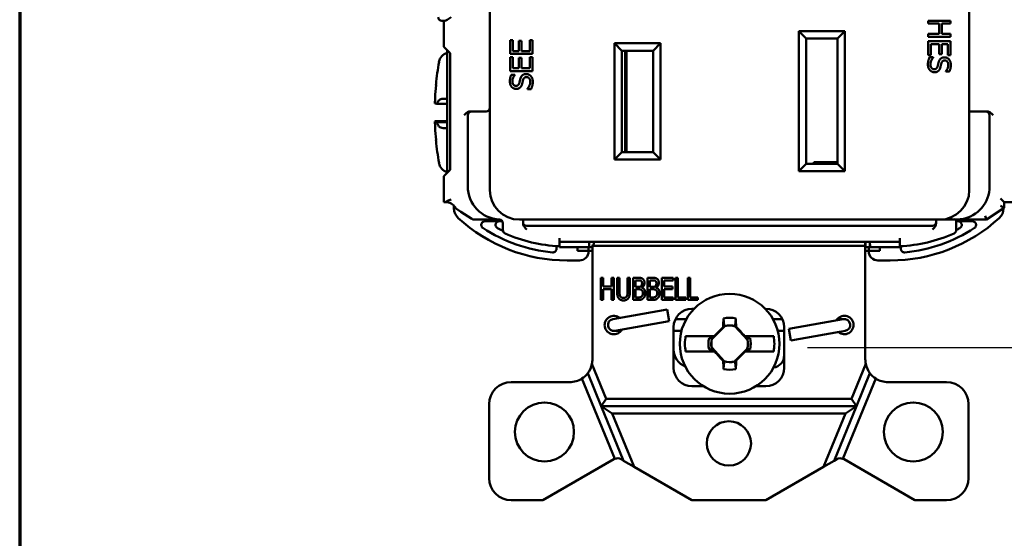
# Model space of a CAD drawing. Units: inches. Extents: x 0.3 to 16.7, y 0.3 to 10.7.
# Drawn here: x 0.3 to 3, y 4.6 to 6 of the extents above; entities that cross this region are included whole.
import ezdxf

# ---------------------------------------------------------------- set-up
doc = ezdxf.new("R2010")
doc.units = ezdxf.units.IN
doc.header["$MEASUREMENT"] = 0
for name, color, linetype, lineweight in [('Border (ANSI)', 7, 'Continuous', 70), ('Dimension (ANSI)', 7, 'Continuous', 25), ('Visible (ANSI)', 7, 'Continuous', 50)]:
    doc.layers.add(name, color=color, linetype=linetype, lineweight=lineweight)
doc.layers.add('Viewport1ForCustomObjects_0', color=7, linetype='Continuous')
doc.layers.add('Viewport4ForCustomObjects_0', color=7, linetype='Continuous')

# ---------------------------------------------------------------- blocks, each defined once
blk = doc.blocks.new('CustomObjectsInViewport4_0')
at = {"layer": 'Visible (ANSI)'}
for p, q in [((-10001.7785, -10001.095), (-10001.7785, -10003.535)), ((-10000.4785, -10003.535), (-10000.4785, -10001.095)), ((-10001.901, -10003.0757), (-10001.9085, -10003.0757)), ((-10001.9035, -10003.0757), (-10001.9035, -10003.1464)), ((-10000.5896, -10003.0753), (-10000.5296, -10003.0753)), ((-10000.5896, -10003.0833), (-10000.5896, -10003.0753)), ((-10000.5602, -10003.0833), (-10000.5896, -10003.0833)), ((-10000.5602, -10003.1109), (-10000.5602, -10003.0833)), ((-10000.5531, -10003.0833), (-10000.5531, -10003.1109)), ((-10000.5296, -10003.0833), (-10000.5531, -10003.0833)), ((-10000.5296, -10003.0753), (-10000.5296, -10003.0833)), ((-10000.941, -10003.1037), (-10000.921, -10003.1237)), ((-10000.816, -10003.1037), (-10000.941, -10003.1037)), ((-10000.941, -10003.1037), (-10000.941, -10003.4837)), ((-10000.816, -10003.1037), (-10000.836, -10003.1237)), ((-10000.816, -10003.4837), (-10000.816, -10003.1037)), ((-10000.5896, -10003.1109), (-10000.5602, -10003.1109)), ((-10000.5896, -10003.1189), (-10000.5896, -10003.1109)), ((-10000.5531, -10003.1109), (-10000.5296, -10003.1109)), ((-10000.5296, -10003.1109), (-10000.5296, -10003.1189)), ((-10001.7232, -10003.1281), (-10001.7161, -10003.1281)), ((-10001.7232, -10003.1656), (-10001.7232, -10003.1281)), ((-10001.7161, -10003.1281), (-10001.7161, -10003.1576)), ((-10001.6997, -10003.1301), (-10001.6926, -10003.1301)), ((-10001.6997, -10003.1576), (-10001.6997, -10003.1301)), ((-10001.6926, -10003.1301), (-10001.6926, -10003.1576)), ((-10001.6703, -10003.1281), (-10001.6632, -10003.1281)), ((-10001.6703, -10003.1576), (-10001.6703, -10003.1281)), ((-10001.6632, -10003.1281), (-10001.6632, -10003.1656)), ((-10001.421, -10003.1567), (-10001.441, -10003.1367)), ((-10001.316, -10003.1367), (-10001.441, -10003.1367)), ((-10001.441, -10003.1367), (-10001.441, -10003.4517)), ((-10001.316, -10003.1367), (-10001.336, -10003.1567)), ((-10001.316, -10003.4517), (-10001.316, -10003.1367)), ((-10000.921, -10003.1237), (-10000.836, -10003.1237)), ((-10000.921, -10003.4637), (-10000.921, -10003.1237)), ((-10000.836, -10003.1237), (-10000.836, -10003.4637)), ((-10000.5296, -10003.1189), (-10000.5896, -10003.1189)), ((-10000.5896, -10003.1311), (-10000.5296, -10003.1311)), ((-10000.5896, -10003.1686), (-10000.5896, -10003.1311)), ((-10000.5825, -10003.139), (-10000.5825, -10003.1686)), ((-10000.5602, -10003.139), (-10000.5825, -10003.139)), ((-10000.5602, -10003.1666), (-10000.5602, -10003.139)), ((-10000.5531, -10003.139), (-10000.5531, -10003.1666)), ((-10000.5367, -10003.139), (-10000.5531, -10003.139)), ((-10000.5367, -10003.1686), (-10000.5367, -10003.139)), ((-10000.5296, -10003.1311), (-10000.5296, -10003.1686)), ((-10001.8864, -10003.1635), (-10001.9035, -10003.1464)), ((-10001.8944, -10003.1555), (-10001.8944, -10003.4875)), ((-10001.8864, -10003.1635), (-10001.8864, -10003.4796)), ((-10001.6632, -10003.1656), (-10001.7232, -10003.1656)), ((-10001.7161, -10003.1576), (-10001.6997, -10003.1576)), ((-10001.6926, -10003.1576), (-10001.6703, -10003.1576)), ((-10001.421, -10003.1567), (-10001.336, -10003.1567)), ((-10001.421, -10003.4317), (-10001.421, -10003.1567)), ((-10001.4118, -10003.1567), (-10001.4118, -10003.4317)), ((-10001.4077, -10003.4317), (-10001.4077, -10003.1567)), ((-10001.4076, -10003.1567), (-10001.4076, -10003.4317)), ((-10001.336, -10003.1567), (-10001.336, -10003.4317)), ((-10000.5825, -10003.1686), (-10000.5896, -10003.1686)), ((-10000.5531, -10003.1666), (-10000.5602, -10003.1666)), ((-10000.5296, -10003.1686), (-10000.5367, -10003.1686)), ((-10001.7232, -10003.1744), (-10001.7161, -10003.1744)), ((-10001.7232, -10003.2119), (-10001.7232, -10003.1744)), ((-10001.7161, -10003.1744), (-10001.7161, -10003.2039)), ((-10001.6997, -10003.1764), (-10001.6926, -10003.1764)), ((-10001.6997, -10003.2039), (-10001.6997, -10003.1764)), ((-10001.6926, -10003.1764), (-10001.6926, -10003.2039)), ((-10001.6703, -10003.1744), (-10001.6632, -10003.1744)), ((-10001.6703, -10003.2039), (-10001.6703, -10003.1744)), ((-10001.6632, -10003.1744), (-10001.6632, -10003.2119)), ((-10000.586, -10003.1744), (-10000.576, -10003.1744)), ((-10000.576, -10003.1744), (-10000.576, -10003.175)), ((-10001.6632, -10003.2119), (-10001.7232, -10003.2119)), ((-10001.7204, -10003.2224), (-10001.7109, -10003.2224)), ((-10001.7161, -10003.2039), (-10001.6997, -10003.2039)), ((-10001.7109, -10003.2224), (-10001.7109, -10003.2229)), ((-10001.6926, -10003.2039), (-10001.6703, -10003.2039)), ((-10000.5419, -10003.2128), (-10000.5419, -10003.2122)), ((-10000.5324, -10003.2128), (-10000.5419, -10003.2128)), ((-10001.9246, -10003.2505), (-10001.9246, -10003.2481)), ((-10001.6769, -10003.2608), (-10001.6769, -10003.2602)), ((-10001.6668, -10003.2608), (-10001.6769, -10003.2608)), ((-10001.9274, -10003.2989), (-10001.9274, -10003.2989)), ((-10001.9269, -10003.2844), (-10001.927, -10003.2844)), ((-10001.8285, -10003.3215), (-10001.8312, -10003.3215)), ((-10001.7885, -10003.3215), (-10001.8285, -10003.3215)), ((-10000.4685, -10003.3215), (-10000.4785, -10003.3215)), ((-10000.4335, -10003.3215), (-10000.4685, -10003.3215)), ((-10000.4308, -10003.3215), (-10000.4335, -10003.3215)), ((-10001.9256, -10003.3489), (-10001.9274, -10003.3489)), ((-10001.9256, -10003.3497), (-10001.9274, -10003.3497)), ((-10001.9256, -10003.3486), (-10001.8944, -10003.3487)), ((-10001.9256, -10003.3489), (-10001.9256, -10003.3486)), ((-10001.9256, -10003.3489), (-10001.9256, -10003.3497)), ((-10001.9256, -10003.35), (-10001.9256, -10003.3497)), ((-10001.8944, -10003.3499), (-10001.9256, -10003.35)), ((-10001.8385, -10003.3315), (-10001.8385, -10003.5247)), ((-10000.4235, -10003.5247), (-10000.4235, -10003.3315)), ((-10001.9246, -10003.4005), (-10001.9246, -10003.3987)), ((-10001.441, -10003.4517), (-10001.421, -10003.4317)), ((-10001.336, -10003.4317), (-10001.421, -10003.4317)), ((-10001.316, -10003.4517), (-10001.336, -10003.4317)), ((-10001.441, -10003.4517), (-10001.316, -10003.4517)), ((-10000.941, -10003.4837), (-10000.921, -10003.4637)), ((-10000.836, -10003.4637), (-10000.921, -10003.4637)), ((-10000.8997, -10003.4637), (-10000.8997, -10003.4589)), ((-10000.836, -10003.4589), (-10000.8997, -10003.4589)), ((-10000.8895, -10003.4637), (-10000.8895, -10003.459)), ((-10000.8366, -10003.459), (-10000.8895, -10003.459)), ((-10000.836, -10003.4637), (-10000.816, -10003.4837)), ((-10001.9035, -10003.4967), (-10001.8864, -10003.4796)), ((-10000.941, -10003.4837), (-10000.816, -10003.4837)), ((-10001.9035, -10003.4967), (-10001.9035, -10003.5674)), ((-10001.9008, -10003.5674), (-10001.9035, -10003.5674)), ((-10001.9008, -10003.5674), (-10001.8982, -10003.5674)), ((-10000.3835, -10003.5674), (-10000.3935, -10003.5574)), ((-10000.3835, -10003.5674), (-10000.3535, -10003.5674)), ((-10000.3835, -10003.583), (-10000.3835, -10003.5674)), ((-10001.8759, -10003.5774), (-10001.8759, -10003.5848)), ((-10001.869, -10003.5859), (-10001.8569, -10003.5938)), ((-10001.8569, -10003.5938), (-10001.8275, -10003.613)), ((-10000.432, -10003.6146), (-10000.3835, -10003.583)), ((-10000.3935, -10003.5776), (-10000.3835, -10003.583)), ((-10000.3859, -10003.5846), (-10000.3859, -10003.5848)), ((-10001.822, -10003.6146), (-10001.7519, -10003.6146)), ((-10001.7446, -10003.6193), (-10001.7916, -10003.6193)), ((-10001.7432, -10003.6245), (-10001.7432, -10003.6433)), ((-10001.6985, -10003.615), (-10000.5585, -10003.615)), ((-10001.6886, -10003.615), (-10001.6886, -10003.622)), ((-10001.6886, -10003.622), (-10001.6886, -10003.6246)), ((-10000.5684, -10003.622), (-10000.5684, -10003.615)), ((-10000.5684, -10003.6246), (-10000.5684, -10003.622)), ((-10000.5239, -10003.615), (-10000.5585, -10003.615)), ((-10000.5239, -10003.615), (-10000.5189, -10003.615)), ((-10000.5189, -10003.6141), (-10000.5189, -10003.6145)), ((-10000.5189, -10003.6145), (-10000.5189, -10003.615)), ((-10000.5139, -10003.6147), (-10000.5139, -10003.6145)), ((-10000.5139, -10003.6433), (-10000.5139, -10003.6147)), ((-10000.5139, -10003.6193), (-10000.4702, -10003.6193)), ((-10000.4535, -10003.6146), (-10000.432, -10003.6146)), ((-10000.435, -10003.6046), (-10000.432, -10003.6146)), ((-10001.6786, -10003.632), (-10000.5784, -10003.632)), ((-10001.5901, -10003.6653), (-10001.5901, -10003.6771)), ((-10001.5901, -10003.6753), (-10000.6669, -10003.6753)), ((-10000.7604, -10003.6753), (-10000.7604, -10003.6759)), ((-10000.7604, -10003.6859), (-10000.7604, -10003.6759)), ((-10000.6669, -10003.6771), (-10000.6669, -10003.6653)), ((-10001.5977, -10003.6867), (-10001.5977, -10003.6938)), ((-10001.5901, -10003.6899), (-10001.5901, -10003.6871)), ((-10001.5901, -10003.6899), (-10001.5103, -10003.6899)), ((-10001.5409, -10003.6899), (-10001.5409, -10003.6998)), ((-10001.5108, -10003.6998), (-10001.5409, -10003.6998)), ((-10001.5108, -10003.6899), (-10001.5108, -10003.6998)), ((-10001.5004, -10003.6998), (-10001.5108, -10003.6998)), ((-10001.5107, -10003.7008), (-10001.5107, -10003.6998)), ((-10001.5103, -10003.6899), (-10001.5004, -10003.6899)), ((-10001.5004, -10003.6859), (-10001.5004, -10003.6838)), ((-10001.5004, -10003.6859), (-10001.5004, -10003.7459)), ((-10000.7604, -10003.6859), (-10001.5004, -10003.6859)), ((-10000.7604, -10003.6859), (-10000.7604, -10003.7459)), ((-10000.751, -10003.6998), (-10000.7604, -10003.6998)), ((-10000.7467, -10003.69), (-10000.7587, -10003.69)), ((-10000.7511, -10003.7008), (-10000.7511, -10003.6998)), ((-10000.751, -10003.69), (-10000.751, -10003.6998)), ((-10000.751, -10003.6998), (-10000.7209, -10003.6998)), ((-10000.7467, -10003.69), (-10000.6669, -10003.69)), ((-10000.7209, -10003.69), (-10000.7209, -10003.6998)), ((-10000.6669, -10003.6871), (-10000.6669, -10003.69)), ((-10000.6641, -10003.687), (-10000.6641, -10003.6938)), ((-10001.5357, -10003.7258), (-10001.5689, -10003.7258)), ((-10000.7261, -10003.7258), (-10000.6929, -10003.7258)), ((-10001.5004, -10003.9939), (-10001.5004, -10003.7459)), ((-10000.7604, -10003.7459), (-10000.7604, -10003.9939)), ((-10001.4775, -10003.7729), (-10001.4711, -10003.7729)), ((-10001.4775, -10003.8329), (-10001.4775, -10003.7729)), ((-10001.4711, -10003.7729), (-10001.4711, -10003.7964)), ((-10001.4491, -10003.7729), (-10001.4427, -10003.7729)), ((-10001.4491, -10003.7964), (-10001.4491, -10003.7729)), ((-10001.4427, -10003.7729), (-10001.4427, -10003.8329)), ((-10001.4335, -10003.7729), (-10001.4271, -10003.7729)), ((-10001.4335, -10003.8103), (-10001.4335, -10003.7729)), ((-10001.4271, -10003.7729), (-10001.4271, -10003.8103)), ((-10001.4051, -10003.7729), (-10001.3988, -10003.7729)), ((-10001.4051, -10003.8105), (-10001.4051, -10003.7729)), ((-10001.3988, -10003.7729), (-10001.3988, -10003.8103)), ((-10001.3896, -10003.7729), (-10001.3769, -10003.7729)), ((-10001.3896, -10003.8329), (-10001.3896, -10003.7729)), ((-10001.3771, -10003.7797), (-10001.3833, -10003.7797)), ((-10001.3833, -10003.7797), (-10001.3833, -10003.7973)), ((-10001.3507, -10003.7729), (-10001.338, -10003.7729)), ((-10001.3507, -10003.8329), (-10001.3507, -10003.7729)), ((-10001.3382, -10003.7797), (-10001.3444, -10003.7797)), ((-10001.3444, -10003.7797), (-10001.3444, -10003.7973)), ((-10001.3118, -10003.7729), (-10001.2818, -10003.7729)), ((-10001.3118, -10003.8329), (-10001.3118, -10003.7729)), ((-10001.3055, -10003.78), (-10001.3055, -10003.7964)), ((-10001.2818, -10003.78), (-10001.3055, -10003.78)), ((-10001.2818, -10003.7729), (-10001.2818, -10003.78)), ((-10001.2748, -10003.7729), (-10001.2684, -10003.7729)), ((-10001.2748, -10003.8329), (-10001.2748, -10003.7729)), ((-10001.2684, -10003.7729), (-10001.2684, -10003.8258)), ((-10001.242, -10003.7729), (-10001.2356, -10003.7729)), ((-10001.242, -10003.8329), (-10001.242, -10003.7729)), ((-10001.2356, -10003.7729), (-10001.2356, -10003.8258)), ((-10001.4711, -10003.7964), (-10001.4491, -10003.7964)), ((-10001.4711, -10003.8035), (-10001.4711, -10003.8329)), ((-10001.4491, -10003.8035), (-10001.4711, -10003.8035)), ((-10001.4491, -10003.8329), (-10001.4491, -10003.8035)), ((-10001.3833, -10003.7973), (-10001.376, -10003.7973)), ((-10001.376, -10003.8039), (-10001.3833, -10003.8039)), ((-10001.3833, -10003.8039), (-10001.3833, -10003.8261)), ((-10001.3661, -10003.7993), (-10001.3661, -10003.7996)), ((-10001.3444, -10003.7973), (-10001.3371, -10003.7973)), ((-10001.3371, -10003.8039), (-10001.3444, -10003.8039)), ((-10001.3444, -10003.8039), (-10001.3444, -10003.8261)), ((-10001.3272, -10003.7993), (-10001.3272, -10003.7996)), ((-10001.3055, -10003.7964), (-10001.2834, -10003.7964)), ((-10001.3055, -10003.8035), (-10001.3055, -10003.8258)), ((-10001.2834, -10003.8035), (-10001.3055, -10003.8035)), ((-10001.2834, -10003.7964), (-10001.2834, -10003.8035)), ((-10001.4711, -10003.8329), (-10001.4775, -10003.8329)), ((-10001.4427, -10003.8329), (-10001.4491, -10003.8329)), ((-10001.3759, -10003.8329), (-10001.3896, -10003.8329)), ((-10001.3833, -10003.8261), (-10001.3781, -10003.8261)), ((-10001.337, -10003.8329), (-10001.3507, -10003.8329)), ((-10001.3444, -10003.8261), (-10001.3392, -10003.8261)), ((-10001.2818, -10003.8329), (-10001.3118, -10003.8329)), ((-10001.3055, -10003.8258), (-10001.2818, -10003.8258)), ((-10001.2818, -10003.8258), (-10001.2818, -10003.8329)), ((-10001.247, -10003.8329), (-10001.2748, -10003.8329)), ((-10001.2684, -10003.8258), (-10001.247, -10003.8258)), ((-10001.247, -10003.8258), (-10001.247, -10003.8329)), ((-10001.2142, -10003.8329), (-10001.242, -10003.8329)), ((-10001.2356, -10003.8258), (-10001.2142, -10003.8258)), ((-10001.2142, -10003.8258), (-10001.2142, -10003.8329)), ((-10001.2975, -10003.8591), (-10001.4294, -10003.8824)), ((-10001.2919, -10003.8906), (-10001.2975, -10003.8591)), ((-10001.2304, -10003.8569), (-10001.2246, -10003.8569)), ((-10001.0319, -10003.8569), (-10001.0304, -10003.8569)), ((-10001.4294, -10003.8824), (-10001.4452, -10003.8851)), ((-10001.2919, -10003.8906), (-10001.4239, -10003.9139)), ((-10001.2753, -10003.8849), (-10001.2458, -10003.8849)), ((-10001.0107, -10003.8849), (-10000.9855, -10003.8849)), ((-10000.836, -10003.8879), (-10000.9679, -10003.9112)), ((-10000.8366, -10003.8849), (-10000.8334, -10003.8849)), ((-10000.8202, -10003.8851), (-10000.836, -10003.8879)), ((-10000.8174, -10003.8849), (-10000.8334, -10003.8849)), ((-10001.4424, -10003.9169), (-10001.4264, -10003.9169)), ((-10001.4396, -10003.9167), (-10001.4239, -10003.9139)), ((-10001.4264, -10003.9169), (-10001.4232, -10003.9169)), ((-10001.2804, -10004.0169), (-10001.2804, -10003.9069)), ((-10001.2804, -10003.9169), (-10001.2589, -10003.9169)), ((-10001.1411, -10003.9038), (-10001.1762, -10003.939)), ((-10001.1428, -10003.9053), (-10001.1459, -10003.9065)), ((-10001.1411, -10003.9038), (-10001.1412, -10003.9036)), ((-10001.1132, -10003.9045), (-10001.1129, -10003.904)), ((-10001.0797, -10003.9413), (-10001.1132, -10003.9045)), ((-10001.1129, -10003.904), (-10001.1107, -10003.905)), ((-10000.9976, -10003.9169), (-10000.9804, -10003.9169)), ((-10000.9804, -10003.9069), (-10000.9804, -10004.0169)), ((-10000.9624, -10003.9427), (-10000.9679, -10003.9112)), ((-10000.8304, -10003.9194), (-10000.8146, -10003.9167)), ((-10001.1701, -10003.9308), (-10001.2476, -10003.9308)), ((-10001.1836, -10003.9364), (-10001.1743, -10003.9362)), ((-10001.1762, -10003.939), (-10001.1764, -10003.9389)), ((-10001.1747, -10003.9373), (-10001.1743, -10003.9362)), ((-10001.1743, -10003.9362), (-10001.1689, -10003.9308)), ((-10001.1689, -10003.9308), (-10001.1701, -10003.9308)), ((-10001.0873, -10003.9308), (-10001.0884, -10003.9308)), ((-10001.0884, -10003.9308), (-10001.0835, -10003.9362)), ((-10001.0089, -10003.9308), (-10001.0873, -10003.9308)), ((-10001.0729, -10003.9364), (-10001.0835, -10003.9362)), ((-10001.0831, -10003.9374), (-10001.0835, -10003.9362)), ((-10001.0797, -10003.9413), (-10001.0795, -10003.9412)), ((-10000.8304, -10003.9194), (-10000.9624, -10003.9427)), ((-10001.1836, -10003.9672), (-10001.173, -10003.9674)), ((-10001.1768, -10003.9623), (-10001.177, -10003.9624)), ((-10001.1768, -10003.9623), (-10001.1433, -10003.9991)), ((-10001.1734, -10003.9662), (-10001.173, -10003.9674)), ((-10001.1681, -10003.9728), (-10001.173, -10003.9674)), ((-10001.1154, -10003.9997), (-10001.0803, -10003.9646)), ((-10001.0822, -10003.9674), (-10001.0876, -10003.9728)), ((-10001.0818, -10003.9663), (-10001.0822, -10003.9674)), ((-10001.0729, -10003.9672), (-10001.0822, -10003.9674)), ((-10001.0803, -10003.9646), (-10001.0801, -10003.9647)), ((-10001.2476, -10003.9728), (-10001.1693, -10003.9728)), ((-10001.1693, -10003.9728), (-10001.1681, -10003.9728)), ((-10001.1138, -10003.9983), (-10001.1106, -10003.997)), ((-10001.0876, -10003.9728), (-10001.0864, -10003.9728)), ((-10001.0864, -10003.9728), (-10001.0089, -10003.9728)), ((-10001.5017, -10004.0064), (-10001.463, -10004.1009)), ((-10001.1437, -10003.9996), (-10001.1458, -10003.9985)), ((-10001.1433, -10003.9991), (-10001.1437, -10003.9996)), ((-10001.1154, -10003.9997), (-10001.1153, -10003.9999)), ((-10000.7979, -10004.1009), (-10000.7591, -10004.0064)), ((-10001.4396, -10004.2636), (-10001.5287, -10004.046)), ((-10001.4764, -10004.1209), (-10001.5131, -10004.0314)), ((-10000.7321, -10004.046), (-10000.8213, -10004.2636)), ((-10000.7478, -10004.0314), (-10000.7844, -10004.1209)), ((-10001.7204, -10004.0559), (-10001.5624, -10004.0559)), ((-10001.1993, -10004.0669), (-10001.2304, -10004.0669)), ((-10001.0304, -10004.0669), (-10001.0573, -10004.0669)), ((-10000.6984, -10004.0559), (-10000.5404, -10004.0559)), ((-10001.4764, -10004.1209), (-10001.463, -10004.1009)), ((-10001.463, -10004.1009), (-10000.7979, -10004.1009)), ((-10000.7844, -10004.1209), (-10000.7979, -10004.1009)), ((-10001.7804, -10004.3159), (-10001.7804, -10004.1159)), ((-10001.4764, -10004.1209), (-10000.7844, -10004.1209)), ((-10001.4157, -10004.2692), (-10001.4764, -10004.1209)), ((-10001.4764, -10004.1209), (-10001.4466, -10004.1409)), ((-10000.7844, -10004.1209), (-10000.8453, -10004.2693)), ((-10000.7844, -10004.1209), (-10000.8143, -10004.1409)), ((-10000.4804, -10004.1159), (-10000.4804, -10004.3159)), ((-10000.8143, -10004.1409), (-10001.4466, -10004.1409)), ((-10001.4466, -10004.1409), (-10001.3874, -10004.2856)), ((-10000.8736, -10004.2857), (-10000.8143, -10004.1409)), ((-10001.4428, -10004.2651), (-10001.6347, -10004.3759)), ((-10001.4157, -10004.2692), (-10001.4228, -10004.2651)), ((-10000.8453, -10004.2693), (-10000.838, -10004.2651)), ((-10000.6261, -10004.3759), (-10000.818, -10004.2651)), ((-10001.4157, -10004.2692), (-10001.3874, -10004.2856)), ((-10001.231, -10004.3759), (-10001.3874, -10004.2856)), ((-10000.8736, -10004.2857), (-10001.0299, -10004.3759)), ((-10000.8736, -10004.2857), (-10000.8453, -10004.2693)), ((-10001.6347, -10004.3759), (-10001.7204, -10004.3759)), ((-10001.0299, -10004.3759), (-10001.231, -10004.3759)), ((-10000.5404, -10004.3759), (-10000.6261, -10004.3759))]:
    blk.add_line(p, q, dxfattribs=at)
for centre, radius in [((-10001.1283, -10003.9518), 0.1353), ((-10001.6304, -10004.1909), 0.08), ((-10000.6304, -10004.1909), 0.08), ((-10001.1304, -10004.2219), 0.06)]:
    blk.add_circle(centre, radius, dxfattribs=at)
for centre, radius, start, end in [((-10001.9085, -10003.0657), 0.01, 180, 270), ((-10001.7885, -10003.3115), 0.01, 270, 0), ((-10000.4335, -10003.3315), 0.01, 0, 90), ((-10001.7485, -10003.5247), 0.09, 180, 267.3351), ((-10001.6985, -10003.535), 0.08, 180, 270), ((-10000.5585, -10003.535), 0.08, 270, 0), ((-10000.5135, -10003.5247), 0.09, 279.5997, 0), ((-10001.8409, -10003.5848), 0.035, 180, 227.4202), ((-10001.8635, -10003.5775), 0.01, 209.7673, 236.878), ((-10000.4209, -10003.5848), 0.035, 312.5798, 0), ((-10001.6786, -10003.622), 0.01, 180, 270), ((-10000.6929, -10003.2888), 0.437, 270, 312.5798), ((-10001.7332, -10003.6433), 0.01, 180, 245.8438), ((-10000.6929, -10003.2888), 0.417, 275.4692, 303.2131), ((-10000.5239, -10003.6433), 0.01, 294.1562, 360), ((-10000.6929, -10003.2888), 0.397, 296.8082, 298.3737), ((-10001.5736, -10003.2876), 0.3998, 245.8438, 267.6368), ((-10000.6834, -10003.2876), 0.3998, 272.3632, 294.1562), ((-10001.5357, -10003.7008), 0.025, 270, 0), ((-10000.7261, -10003.7008), 0.025, 180, 270), ((-10001.4424, -10003.9009), 0.016, 100, 280), ((-10001.1283, -10003.9518), 0.0496, 72.3044, 104.9666), ((-10001.1283, -10003.9518), 0.0496, 165.0334, 192.2377), ((-10001.1283, -10003.9518), 0.0496, 345.0334, 12.2377), ((-10001.2304, -10003.9669), 0.05, 180, 248.645), ((-10001.5624, -10003.9939), 0.062, 348.3354, 0), ((-10001.0144, -10003.9829), 0.034, 278.2819, 0), ((-10000.6984, -10003.9939), 0.062, 180, 191.6646), ((-10001.1283, -10003.9518), 0.0496, 252.3044, 284.9666), ((-10001.5624, -10003.9939), 0.062, 270, 302.9006), ((-10000.6984, -10003.9939), 0.062, 237.0883, 270), ((-10001.4328, -10004.2824), 0.02, 109.8564, 120), ((-10001.4328, -10004.2824), 0.02, 60, 109.8564), ((-10000.828, -10004.2824), 0.02, 70.4796, 120), ((-10000.828, -10004.2824), 0.02, 60, 70.4796)]:
    blk.add_arc(centre, radius, start, end, dxfattribs=at)
at = {"layer": 'Visible (ANSI)', "extrusion": (0, 0, -1)}
for centre, radius, start, end in [((10001.8869, -10003.1922), 0.03, 9.7293, 75.5787), ((10001.1161, -10003.3243), 0.812, 5.3817, 9.7293), ((10001.8285, -10003.3315), 0.01, 0, 90), ((10001.1161, -10003.3243), 0.812, 350.2707, 354.6183), ((10001.8869, -10003.4565), 0.03, 284.4213, 350.2707), ((10001.8982, -10003.5974), 0.03, 90, 150.2327), ((10001.5689, -10003.2888), 0.437, 270, 312.5798), ((10001.822, -10003.6046), 0.01, 270, 303.1172), ((10001.7532, -10003.6245), 0.01, 92.6649, 180), ((10000.5784, -10003.622), 0.01, 180, 270), ((10000.5085, -10003.5247), 0.09, 273.4083, 276.604), ((10000.5135, -10003.5247), 0.09, 270.2232, 273.4083), ((10001.5689, -10003.2888), 0.417, 275.4692, 303.2131), ((10001.5689, -10003.2888), 0.397, 295.9911, 298.3737), ((10001.2304, -10003.9069), 0.05, 0, 90), ((10001.0304, -10003.9069), 0.05, 90, 180), ((10001.4424, -10003.9009), 0.025, 209.7918, 130.2082), ((10001.1283, -10003.9518), 0.0706, 76.2279, 103.7721), ((10000.8174, -10003.9009), 0.025, 29.7918, 310.2082), ((10000.8174, -10003.9009), 0.016, 80, 260), ((10001.1283, -10003.9518), 0.0499, 74.9674, 107.061), ((10001.1283, -10003.9518), 0.1212, 350.0216, 9.9784), ((10001.1283, -10003.9518), 0.0575, 344.4341, 15.5659), ((10001.1283, -10003.9518), 0.0499, 347.6963, 15.0326), ((10001.1283, -10003.9518), 0.0499, 167.6963, 195.0326), ((10001.1283, -10003.9518), 0.0575, 164.4341, 195.5659), ((10001.1283, -10003.9518), 0.1212, 170.0216, 189.9784), ((10001.5624, -10003.9939), 0.062, 191.6646, 217.2613), ((10001.2304, -10004.0169), 0.05, 270, 0), ((10001.1283, -10003.9518), 0.0706, 256.2279, 283.7721), ((10001.1283, -10003.9518), 0.0499, 254.9674, 287.061), ((10001.0304, -10004.0169), 0.05, 180, 270), ((10000.6984, -10003.9939), 0.062, 322.7477, 348.3354), ((10001.5624, -10003.9939), 0.062, 217.2613, 237.0994), ((10000.6984, -10003.9939), 0.062, 302.9117, 322.7477), ((10001.7204, -10004.1159), 0.06, 0, 90), ((10000.5404, -10004.1159), 0.06, 90, 180), ((10001.7204, -10004.3159), 0.06, 270, 0), ((10000.5404, -10004.3159), 0.06, 180, 270)]:
    blk.add_arc(centre, radius, start, end, dxfattribs=at)
at = {"layer": 'Visible (ANSI)'}
for centre, major_axis, ratio, start_param, end_param in [((-10001.118, -10003.3254), (0.4025, -0.7045), 0.997525, 4.101126, 4.143856), ((-10001.118, -10003.3243), (-0.0006, -0.8114), 0.998135, 4.622013, 4.664742), ((-10001.1161, -10003.2993), (-0.8116, 0), 0.017498, 0.030786, 0.112612), ((-10001.1216, -10003.3034), (-0.7846, -0.2028), 0.908559, 6.067492, 6.068674), ((-10001.1216, -10003.3017), (-0.788, -0.1889), 0.893851, 6.087019, 6.106887), ((-10000.9545, -10003.459), (-0.065, 0), 0.004363, 3.141593, 3.710203), ((-10000.9243, -10003.4589), (-0.093, 0), 0.004363, 2.803682, 2.821862), ((-10001.5103, -10003.6699), (0, 0.02), 0.08614, 3.141593, 4.438114), ((-10000.7475, -10003.67), (0, -0.02), 0.015261, 4.983538, 5.716858), ((-10000.7467, -10003.67), (0, -0.02), 0.087489, 5.716858, 6.280491), ((-10000.7467, -10003.67), (0, -0.02), 0.087489, 6.280491, 6.283185), ((-10001.1341, -10003.9517), (-0.0037, -0.2099), 0.061049, 4.38115, 4.496661), ((-10001.1224, -10003.9519), (0.0037, 0.2099), 0.061049, 4.38115, 4.496661)]:
    blk.add_ellipse(centre, major_axis=major_axis, ratio=ratio, start_param=start_param, end_param=end_param, dxfattribs=at)
at = {"layer": 'Visible (ANSI)', "extrusion": (0, 0, -1)}
for centre, major_axis, ratio, start_param, end_param in [((-10001.1216, -10003.3469), (-0.788, 0.1889), 0.893851, 6.087019, 6.106887), ((-10001.1216, -10003.3452), (-0.7846, 0.2028), 0.908559, 6.067492, 6.087359), ((-10001.1161, -10003.3493), (-0.8116, 0), 0.017498, 0.030786, 0.112612), ((-10001.1161, -10003.3493), (-0.8116, 0), 0.017498, 6.170583, 6.252399), ((-10001.118, -10003.3232), (0.4025, 0.7045), 0.997525, 4.101126, 4.143856), ((-10001.4983, -10003.6698), (0, -0.0201), 0.085822, 4.99022, 5.474378), ((-10000.7587, -10003.67), (0, -0.02), 0.08694, 0.566327, 1.299647), ((-10000.7467, -10003.67), (0, -0.02), 0.08694, 0.566327, 1.299647), ((-10000.7586, -10003.67), (0, 0.02), 0.087489, 3.144287, 3.70792), ((-10001.1224, -10003.9517), (0.0037, -0.2099), 0.061049, 4.38115, 4.489355), ((-10001.1559, -10003.9242), (0.1459, 0.1459), 0.026177, 4.640778, 4.807237), ((-10001.1056, -10003.9514), (0.0529, 0.0009), 0.903714, 4.575782, 4.5904), ((-10001.0993, -10003.9255), (0.1388, -0.1527), 0.026177, 4.601791, 4.770777), ((-10001.1572, -10003.9781), (-0.1388, 0.1527), 0.026177, 4.601791, 4.770777), ((-10001.1006, -10003.9794), (-0.1459, -0.1459), 0.026177, 4.640778, 4.807237), ((-10001.1341, -10003.9519), (-0.0037, 0.2099), 0.061049, 4.38115, 4.489355), ((-10001.1509, -10003.9522), (-0.0529, -0.0009), 0.903714, 4.575782, 4.5904)]:
    blk.add_ellipse(centre, major_axis=major_axis, ratio=ratio, start_param=start_param, end_param=end_param, dxfattribs=at)
at = {"layer": 'Visible (ANSI)'}
for points, knots in [([(-10001.8985, -10003.0751), (-10001.8992, -10003.0754), (-10001.8999, -10003.0756), (-10001.9006, -10003.0757), (-10001.9008, -10003.0757), (-10001.901, -10003.0757)], [0.167112327, 0.167112327, 0.167112327, 0.167112327, 0.174712848, 0.174712848, 0.176929616, 0.176929616, 0.176929616, 0.176929616]), ([(-10001.8835, -10003.0657), (-10001.8853, -10003.067), (-10001.8873, -10003.0684), (-10001.8911, -10003.071), (-10001.893, -10003.0722), (-10001.8958, -10003.0739), (-10001.897, -10003.0745), (-10001.8982, -10003.075), (-10001.8984, -10003.0751), (-10001.8985, -10003.0751)], [0, 0, 0, 0, 0.01689832, 0.01689832, 0.03379664, 0.03379664, 0.04531317, 0.04531317, 0.04700383, 0.04700383, 0.04700383, 0.04700383]), ([(-10001.9226, -10003.3009), (-10001.9218, -10003.2991), (-10001.9208, -10003.2974), (-10001.9188, -10003.2941), (-10001.9177, -10003.2924), (-10001.9165, -10003.2908)], [-0.1094799, -0.1094799, -0.1094799, -0.1094799, -0.0546851, -0.0546851, -0.0000021, -0.0000021, -0.0000021, -0.0000021]), ([(-10001.8944, -10003.301), (-10001.8962, -10003.301), (-10001.898, -10003.301), (-10001.9074, -10003.301), (-10001.915, -10003.3009), (-10001.9226, -10003.3009)], [0.04479207, 0.04479207, 0.04479207, 0.04479207, 0.05911364, 0.05911364, 0.11822629, 0.11822629, 0.11822629, 0.11822629]), ([(-10001.8944, -10003.287), (-10001.8946, -10003.287), (-10001.8949, -10003.287), (-10001.8959, -10003.287), (-10001.8965, -10003.287), (-10001.8985, -10003.287), (-10001.8998, -10003.287), (-10001.9038, -10003.2871), (-10001.9063, -10003.2874), (-10001.9106, -10003.2881), (-10001.9124, -10003.2885), (-10001.915, -10003.2896), (-10001.916, -10003.2902), (-10001.9165, -10003.2908)], [0.00329287, 0.00329287, 0.00329287, 0.00329287, 0.00545109, 0.00545109, 0.01088819, 0.01088819, 0.02166593, 0.02166593, 0.04553569, 0.04553569, 0.06882868, 0.06882868, 0.09117358, 0.09117358, 0.09117358, 0.09117358]), ([(-10001.8485, -10003.3315), (-10001.8457, -10003.3288), (-10001.8424, -10003.3255), (-10001.8367, -10003.3224), (-10001.8337, -10003.3215), (-10001.8312, -10003.3215)], [0, 0, 0, 0, 0.02986096, 0.02986096, 0.04928262, 0.04928262, 0.04928262, 0.04928262]), ([(-10000.4308, -10003.3215), (-10000.4283, -10003.3215), (-10000.4254, -10003.3224), (-10000.4197, -10003.3255), (-10000.4163, -10003.3288), (-10000.4135, -10003.3315)], [0.12840519, 0.12840519, 0.12840519, 0.12840519, 0.14782685, 0.14782685, 0.1776878, 0.1776878, 0.1776878, 0.1776878]), ([(-10001.8944, -10003.3476), (-10001.8962, -10003.3476), (-10001.898, -10003.3476), (-10001.9074, -10003.3476), (-10001.915, -10003.3477), (-10001.9226, -10003.3477)], [0.04479207, 0.04479207, 0.04479207, 0.04479207, 0.05911364, 0.05911364, 0.11822629, 0.11822629, 0.11822629, 0.11822629]), ([(-10001.9165, -10003.3624), (-10001.9177, -10003.3606), (-10001.9188, -10003.3587), (-10001.9208, -10003.3549), (-10001.9218, -10003.3529), (-10001.9226, -10003.3509)], [-0.1095069, -0.1095069, -0.1095069, -0.1095069, -0.0547581, -0.0547581, 0, 0, 0, 0]), ([(-10001.9226, -10003.3509), (-10001.915, -10003.3509), (-10001.9075, -10003.351), (-10001.898, -10003.351), (-10001.8962, -10003.351), (-10001.8944, -10003.351)], [0, 0, 0, 0, 0.05913481, 0.05913481, 0.07347854, 0.07347854, 0.07347854, 0.07347854]), ([(-10001.9165, -10003.3624), (-10001.916, -10003.3632), (-10001.9151, -10003.3639), (-10001.9124, -10003.3651), (-10001.9106, -10003.3656), (-10001.9064, -10003.3665), (-10001.9038, -10003.3668), (-10001.8998, -10003.367), (-10001.8985, -10003.3671), (-10001.8965, -10003.3671), (-10001.8959, -10003.3671), (-10001.8949, -10003.3671), (-10001.8946, -10003.3671), (-10001.8944, -10003.3671)], [0.00000204, 0.00000204, 0.00000204, 0.00000204, 0.02228093, 0.02228093, 0.04549658, 0.04549658, 0.06944555, 0.06944555, 0.08025245, 0.08025245, 0.08570454, 0.08570454, 0.08787803, 0.08787803, 0.08787803, 0.08787803]), ([(-10001.8982, -10003.5668), (-10001.8968, -10003.5662), (-10001.8951, -10003.5653), (-10001.8917, -10003.5637), (-10001.8902, -10003.563), (-10001.887, -10003.5616), (-10001.8853, -10003.5609), (-10001.8836, -10003.5602), (-10001.8835, -10003.5602), (-10001.8835, -10003.5602)], [-0.04610396, -0.04610396, -0.04610396, -0.04610396, -0.02735206, -0.02735206, -0.0139448, -0.0139448, 0, 0, 0.00027503, 0.00027503, 0.00027503, 0.00027503]), ([(-10001.7916, -10003.6193), (-10001.7924, -10003.6193), (-10001.7932, -10003.6194), (-10001.795, -10003.6199), (-10001.7959, -10003.6202), (-10001.7978, -10003.6213), (-10001.7988, -10003.6221), (-10001.8004, -10003.624), (-10001.801, -10003.6251), (-10001.8018, -10003.6275), (-10001.8019, -10003.6288), (-10001.8017, -10003.6313), (-10001.8014, -10003.6324), (-10001.8005, -10003.6344), (-10001.7999, -10003.6352), (-10001.7987, -10003.6366), (-10001.798, -10003.6372), (-10001.7973, -10003.6376)], [0, 0, 0, 0, 0.0063155, 0.0063155, 0.01360447, 0.01360447, 0.02316378, 0.02316378, 0.03280682, 0.03280682, 0.04241468, 0.04241468, 0.05165952, 0.05165952, 0.05919131, 0.05919131, 0.06571128, 0.06571128, 0.06571128, 0.06571128]), ([(-10001.7576, -10003.6381), (-10001.7577, -10003.638), (-10001.7583, -10003.6377), (-10001.7597, -10003.6367), (-10001.7603, -10003.6362), (-10001.7613, -10003.6351), (-10001.7618, -10003.6344), (-10001.7626, -10003.6328), (-10001.7628, -10003.632), (-10001.7631, -10003.6303), (-10001.763, -10003.6293), (-10001.7626, -10003.627), (-10001.7623, -10003.6261), (-10001.7616, -10003.6243), (-10001.7611, -10003.6235), (-10001.76, -10003.622), (-10001.7593, -10003.6214), (-10001.7578, -10003.6205), (-10001.7571, -10003.6201), (-10001.7557, -10003.6197), (-10001.7551, -10003.6196), (-10001.7538, -10003.6194), (-10001.7532, -10003.6193), (-10001.7526, -10003.6193), (-10001.7525, -10003.6193), (-10001.7525, -10003.6193)], [0.00000003, 0.00000003, 0.00000003, 0.00000003, 0.00127659, 0.00127659, 0.00206305, 0.00206305, 0.00285223, 0.00285223, 0.00383555, 0.00383555, 0.00540496, 0.00540496, 0.00696911, 0.00696911, 0.00877084, 0.00877084, 0.01087432, 0.01087432, 0.01260562, 0.01260562, 0.01407237, 0.01407237, 0.01563516, 0.01563516, 0.01573463, 0.01573463, 0.01573463, 0.01573463]), ([(-10000.536, -10003.6118), (-10000.5349, -10003.6121), (-10000.5334, -10003.6124), (-10000.5281, -10003.6135), (-10000.5236, -10003.6142), (-10000.5189, -10003.6145)], [0.05028786, 0.05028786, 0.05028786, 0.05028786, 0.0640617, 0.0640617, 0.09743809, 0.09743809, 0.09743809, 0.09743809]), ([(-10000.511, -10003.6146), (-10000.511, -10003.6146), (-10000.5109, -10003.6146), (-10000.5107, -10003.6146), (-10000.5101, -10003.6146), (-10000.509, -10003.6146), (-10000.5083, -10003.6146), (-10000.5059, -10003.6146), (-10000.5043, -10003.6146), (-10000.4989, -10003.6146), (-10000.4952, -10003.6146), (-10000.4844, -10003.6146), (-10000.4773, -10003.6146), (-10000.4645, -10003.6146), (-10000.459, -10003.6146), (-10000.4535, -10003.6146)], [0.0556966, 0.0556966, 0.0556966, 0.0556966, 0.0558126, 0.0558126, 0.0595343, 0.0595343, 0.0659566, 0.0659566, 0.0800508, 0.0800508, 0.1119978, 0.1119978, 0.1692466, 0.1692466, 0.2115125, 0.2115125, 0.2115125, 0.2115125]), ([(-10000.5042, -10003.6381), (-10000.5038, -10003.6378), (-10000.5035, -10003.6376), (-10000.5027, -10003.6371), (-10000.5023, -10003.6368), (-10000.5014, -10003.6361), (-10000.5008, -10003.6355), (-10000.4998, -10003.634), (-10000.4994, -10003.6333), (-10000.4988, -10003.6315), (-10000.4988, -10003.6305), (-10000.4988, -10003.6288), (-10000.499, -10003.6279), (-10000.4995, -10003.6259), (-10000.4999, -10003.625), (-10000.5008, -10003.6233), (-10000.5014, -10003.6224), (-10000.5028, -10003.6212), (-10000.5035, -10003.6207), (-10000.5051, -10003.62), (-10000.5058, -10003.6198), (-10000.5075, -10003.6194), (-10000.5084, -10003.6193), (-10000.5092, -10003.6193), (-10000.5093, -10003.6193), (-10000.5093, -10003.6193)], [0.00000003, 0.00000003, 0.00000003, 0.00000003, 0.00347175, 0.00347175, 0.00737744, 0.00737744, 0.01170839, 0.01170839, 0.01489444, 0.01489444, 0.01952999, 0.01952999, 0.02384119, 0.02384119, 0.02766396, 0.02766396, 0.03186486, 0.03186486, 0.03442622, 0.03442622, 0.03648342, 0.03648342, 0.03914304, 0.03914304, 0.03926573, 0.03926573, 0.03926573, 0.03926573]), ([(-10000.4702, -10003.6193), (-10000.4694, -10003.6193), (-10000.4686, -10003.6194), (-10000.4669, -10003.6199), (-10000.466, -10003.6202), (-10000.464, -10003.6213), (-10000.463, -10003.6221), (-10000.4614, -10003.624), (-10000.4608, -10003.6251), (-10000.46, -10003.6275), (-10000.4599, -10003.6288), (-10000.4601, -10003.6313), (-10000.4604, -10003.6324), (-10000.4613, -10003.6344), (-10000.4619, -10003.6352), (-10000.4631, -10003.6366), (-10000.4638, -10003.6372), (-10000.4645, -10003.6376)], [-0.06567976, -0.06567976, -0.06567976, -0.06567976, -0.05936729, -0.05936729, -0.05208182, -0.05208182, -0.04252709, -0.04252709, -0.03288867, -0.03288867, -0.02328543, -0.02328543, -0.01404502, -0.01404502, -0.00651685, -0.00651685, 0, 0, 0, 0]), ([(-10001.6886, -10003.625), (-10001.6886, -10003.6249), (-10001.6886, -10003.6249), (-10001.6886, -10003.6248), (-10001.6886, -10003.6247), (-10001.6886, -10003.6246)], [0.2853080121, 0.2853080121, 0.2853080121, 0.2853080121, 0.285783929, 0.285783929, 0.2862472856, 0.2862472856, 0.2862472856, 0.2862472856]), ([(-10001.6786, -10003.642), (-10001.6814, -10003.6392), (-10001.6847, -10003.6358), (-10001.6877, -10003.6302), (-10001.6885, -10003.6275), (-10001.6886, -10003.625)], [0, 0, 0, 0, 0.02986096, 0.02986096, 0.04834794, 0.04834794, 0.04834794, 0.04834794]), ([(-10000.5684, -10003.6246), (-10000.5684, -10003.6272), (-10000.5693, -10003.6301), (-10000.5724, -10003.6358), (-10000.5756, -10003.6392), (-10000.5784, -10003.642)], [0.12840519, 0.12840519, 0.12840519, 0.12840519, 0.14782685, 0.14782685, 0.1776878, 0.1776878, 0.1776878, 0.1776878]), ([(-10001.5901, -10003.6871), (-10001.5901, -10003.6871), (-10001.5901, -10003.6868), (-10001.5901, -10003.6858), (-10001.5901, -10003.685), (-10001.5901, -10003.6833), (-10001.5901, -10003.682), (-10001.5901, -10003.6798), (-10001.5901, -10003.6783), (-10001.5901, -10003.6771)], [0, 0, 0, 0, 0.00940152, 0.00940152, 0.01880712, 0.01880712, 0.02821781, 0.02821781, 0.03763293, 0.03763293, 0.03763293, 0.03763293]), ([(-10000.6669, -10003.6771), (-10000.6669, -10003.6783), (-10000.6669, -10003.6798), (-10000.6669, -10003.682), (-10000.6669, -10003.6833), (-10000.6669, -10003.685), (-10000.6669, -10003.6858), (-10000.6669, -10003.6868), (-10000.6669, -10003.6871), (-10000.6669, -10003.6871)], [-0.03763293, -0.03763293, -0.03763293, -0.03763293, -0.02821781, -0.02821781, -0.01880712, -0.01880712, -0.00940152, -0.00940152, 0, 0, 0, 0]), ([(-10001.5977, -10003.6938), (-10001.5977, -10003.6945), (-10001.5978, -10003.6953), (-10001.5981, -10003.6967), (-10001.5984, -10003.6975), (-10001.5992, -10003.6993), (-10001.6, -10003.7004), (-10001.6019, -10003.7021), (-10001.603, -10003.7028), (-10001.6049, -10003.7035), (-10001.6057, -10003.7037), (-10001.6072, -10003.7039), (-10001.6079, -10003.7039), (-10001.6087, -10003.7039)], [-0.04255886, -0.04255886, -0.04255886, -0.04255886, -0.03704505, -0.03704505, -0.03113086, -0.03113086, -0.02128792, -0.02128792, -0.01146882, -0.01146882, -0.00552834, -0.00552834, 0, 0, 0, 0]), ([(-10000.6532, -10003.7039), (-10000.6539, -10003.7039), (-10000.6546, -10003.7039), (-10000.6561, -10003.7037), (-10000.6569, -10003.7035), (-10000.6588, -10003.7028), (-10000.6599, -10003.7021), (-10000.6618, -10003.7004), (-10000.6626, -10003.6993), (-10000.6635, -10003.6975), (-10000.6637, -10003.6967), (-10000.664, -10003.6953), (-10000.6641, -10003.6945), (-10000.6641, -10003.6938)], [-0.04257118, -0.04257118, -0.04257118, -0.04257118, -0.03704422, -0.03704422, -0.03110538, -0.03110538, -0.02128374, -0.02128374, -0.01143777, -0.01143777, -0.00551845, -0.00551845, 0, 0, 0, 0])]:
    blk.add_open_spline(points, degree=3, knots=knots, dxfattribs=at)
for points, degree in [([(-10000.5906, -10003.1941), (-10000.5906, -10003.1875), (-10000.5879, -10003.1784), (-10000.586, -10003.1744)], 2), ([(-10000.5852, -10003.2097), (-10000.5878, -10003.2069), (-10000.5906, -10003.1996), (-10000.5906, -10003.1941)], 2), ([(-10000.576, -10003.175), (-10000.5797, -10003.1789), (-10000.5837, -10003.1889), (-10000.5837, -10003.1935)], 2), ([(-10000.5837, -10003.1935), (-10000.5837, -10003.2001), (-10000.5782, -10003.2069), (-10000.5737, -10003.2069)], 2), ([(-10000.5645, -10003.1995), (-10000.5638, -10003.1967), (-10000.5627, -10003.1921), (-10000.5618, -10003.1886)], 2), ([(-10000.5618, -10003.1886), (-10000.561, -10003.1855), (-10000.5585, -10003.1806), (-10000.5565, -10003.1787)], 2), ([(-10000.5542, -10003.191), (-10000.5549, -10003.1935), (-10000.5566, -10003.2008), (-10000.5573, -10003.2033)], 2), ([(-10000.5565, -10003.1787), (-10000.5545, -10003.1769), (-10000.5492, -10003.1748), (-10000.5457, -10003.1748)], 2), ([(-10000.5448, -10003.1831), (-10000.5486, -10003.1831), (-10000.5532, -10003.1872), (-10000.5542, -10003.191)], 2), ([(-10000.5457, -10003.1748), (-10000.5384, -10003.1748), (-10000.5285, -10003.1862), (-10000.5285, -10003.195)], 2), ([(-10000.5354, -10003.1955), (-10000.5354, -10003.19), (-10000.5406, -10003.1831), (-10000.5448, -10003.1831)], 2), ([(-10000.5419, -10003.2122), (-10000.5393, -10003.2094), (-10000.5354, -10003.2004), (-10000.5354, -10003.1955)], 2), ([(-10000.5285, -10003.195), (-10000.5285, -10003.2), (-10000.5305, -10003.209), (-10000.5324, -10003.2128)], 2), ([(-10001.7243, -10003.2402), (-10001.7243, -10003.2351), (-10001.7223, -10003.2262), (-10001.7204, -10003.2224)], 2), ([(-10001.7109, -10003.2229), (-10001.7135, -10003.2258), (-10001.7174, -10003.2348), (-10001.7174, -10003.2397)], 2), ([(-10001.6955, -10003.2319), (-10001.6936, -10003.2258), (-10001.6859, -10003.22), (-10001.6804, -10003.22)], 2), ([(-10001.6804, -10003.22), (-10001.6768, -10003.22), (-10001.67, -10003.2229), (-10001.6676, -10003.2255)], 2), ([(-10000.5725, -10003.2152), (-10000.576, -10003.2152), (-10000.5828, -10003.2123), (-10000.5852, -10003.2097)], 2), ([(-10000.5737, -10003.2069), (-10000.5701, -10003.2069), (-10000.5657, -10003.2033), (-10000.5645, -10003.1995)], 2), ([(-10000.5573, -10003.2033), (-10000.5592, -10003.2094), (-10000.5669, -10003.2152), (-10000.5725, -10003.2152)], 2), ([(-10001.7071, -10003.2604), (-10001.7144, -10003.2604), (-10001.7243, -10003.249), (-10001.7243, -10003.2402)], 2), ([(-10001.7174, -10003.2397), (-10001.7174, -10003.2452), (-10001.7122, -10003.2521), (-10001.708, -10003.2521)], 2), ([(-10001.708, -10003.2521), (-10001.7042, -10003.2521), (-10001.6997, -10003.248), (-10001.6986, -10003.2442)], 2), ([(-10001.6986, -10003.2442), (-10001.698, -10003.2417), (-10001.6962, -10003.2344), (-10001.6955, -10003.2319)], 2), ([(-10001.691, -10003.2466), (-10001.6918, -10003.2497), (-10001.6943, -10003.2546), (-10001.6963, -10003.2565)], 2), ([(-10001.6883, -10003.2357), (-10001.6891, -10003.2385), (-10001.6901, -10003.2431), (-10001.691, -10003.2466)], 2), ([(-10001.6791, -10003.2283), (-10001.6827, -10003.2283), (-10001.6872, -10003.2319), (-10001.6883, -10003.2357)], 2), ([(-10001.6691, -10003.2417), (-10001.6691, -10003.2351), (-10001.6746, -10003.2283), (-10001.6791, -10003.2283)], 2), ([(-10001.6769, -10003.2602), (-10001.6732, -10003.2563), (-10001.6691, -10003.2463), (-10001.6691, -10003.2417)], 2), ([(-10001.6676, -10003.2255), (-10001.665, -10003.2283), (-10001.6622, -10003.2356), (-10001.6622, -10003.2411)], 2), ([(-10001.6622, -10003.2411), (-10001.6622, -10003.2476), (-10001.6649, -10003.2568), (-10001.6668, -10003.2608)], 2), ([(-10001.6963, -10003.2565), (-10001.6983, -10003.2583), (-10001.7036, -10003.2604), (-10001.7071, -10003.2604)], 2), ([(-10001.9008, -10003.5674), (-10001.9001, -10003.5674), (-10001.8992, -10003.5672), (-10001.8982, -10003.5668)], 3), ([(-10000.5139, -10003.6147), (-10000.5088, -10003.6147), (-10000.5036, -10003.6143), (-10000.4985, -10003.6134)], 3), ([(-10001.3684, -10003.7813), (-10001.3699, -10003.7802), (-10001.3737, -10003.7797), (-10001.3771, -10003.7797)], 2), ([(-10001.3769, -10003.7729), (-10001.3717, -10003.7729), (-10001.3666, -10003.7737), (-10001.3643, -10003.7753)], 2), ([(-10001.3659, -10003.7875), (-10001.3659, -10003.7854), (-10001.3671, -10003.7822), (-10001.3684, -10003.7813)], 2), ([(-10001.3643, -10003.7753), (-10001.3617, -10003.777), (-10001.3593, -10003.7826), (-10001.3593, -10003.7864)], 2), ([(-10001.3295, -10003.7813), (-10001.331, -10003.7802), (-10001.3348, -10003.7797), (-10001.3382, -10003.7797)], 2), ([(-10001.338, -10003.7729), (-10001.3328, -10003.7729), (-10001.3277, -10003.7737), (-10001.3254, -10003.7753)], 2), ([(-10001.327, -10003.7875), (-10001.327, -10003.7854), (-10001.3282, -10003.7822), (-10001.3295, -10003.7813)], 2), ([(-10001.3254, -10003.7753), (-10001.3228, -10003.777), (-10001.3204, -10003.7826), (-10001.3204, -10003.7864)], 2), ([(-10001.4289, -10003.8286), (-10001.4315, -10003.8255), (-10001.4335, -10003.8168), (-10001.4335, -10003.8103)], 2), ([(-10001.4271, -10003.8103), (-10001.4271, -10003.8145), (-10001.4263, -10003.8202), (-10001.4251, -10003.8225)], 2), ([(-10001.4072, -10003.8225), (-10001.406, -10003.8202), (-10001.4051, -10003.8146), (-10001.4051, -10003.8105)], 2), ([(-10001.3988, -10003.8103), (-10001.3988, -10003.8166), (-10001.4008, -10003.8256), (-10001.4033, -10003.8286)], 2), ([(-10001.376, -10003.7973), (-10001.373, -10003.7973), (-10001.3701, -10003.7965), (-10001.3686, -10003.7953)], 2), ([(-10001.3676, -10003.8055), (-10001.3691, -10003.8045), (-10001.3727, -10003.8039), (-10001.376, -10003.8039)], 2), ([(-10001.3686, -10003.7953), (-10001.3671, -10003.7941), (-10001.3659, -10003.7904), (-10001.3659, -10003.7875)], 2), ([(-10001.3637, -10003.8148), (-10001.3637, -10003.8114), (-10001.3652, -10003.807), (-10001.3676, -10003.8055)], 2), ([(-10001.3593, -10003.7864), (-10001.3593, -10003.7907), (-10001.3629, -10003.7974), (-10001.3661, -10003.7993)], 2), ([(-10001.3661, -10003.7996), (-10001.3618, -10003.801), (-10001.3571, -10003.8087), (-10001.3571, -10003.8145)], 2), ([(-10001.3371, -10003.7973), (-10001.3341, -10003.7973), (-10001.3312, -10003.7965), (-10001.3297, -10003.7953)], 2), ([(-10001.3287, -10003.8055), (-10001.3302, -10003.8045), (-10001.3338, -10003.8039), (-10001.3371, -10003.8039)], 2), ([(-10001.3297, -10003.7953), (-10001.3282, -10003.7941), (-10001.327, -10003.7904), (-10001.327, -10003.7875)], 2), ([(-10001.3248, -10003.8148), (-10001.3248, -10003.8114), (-10001.3263, -10003.807), (-10001.3287, -10003.8055)], 2), ([(-10001.3204, -10003.7864), (-10001.3204, -10003.7907), (-10001.324, -10003.7974), (-10001.3272, -10003.7993)], 2), ([(-10001.3272, -10003.7996), (-10001.3229, -10003.801), (-10001.3182, -10003.8087), (-10001.3182, -10003.8145)], 2), ([(-10001.4161, -10003.8342), (-10001.4204, -10003.8342), (-10001.4267, -10003.8314), (-10001.4289, -10003.8286)], 2), ([(-10001.4251, -10003.8225), (-10001.4238, -10003.8249), (-10001.4193, -10003.8274), (-10001.4161, -10003.8274)], 2), ([(-10001.4161, -10003.8274), (-10001.4132, -10003.8274), (-10001.4085, -10003.8249), (-10001.4072, -10003.8225)], 2), ([(-10001.4033, -10003.8286), (-10001.4056, -10003.8314), (-10001.4117, -10003.8342), (-10001.4161, -10003.8342)], 2), ([(-10001.3781, -10003.8261), (-10001.3738, -10003.8261), (-10001.369, -10003.8251), (-10001.3672, -10003.8236)], 2), ([(-10001.3621, -10003.828), (-10001.3648, -10003.8307), (-10001.371, -10003.8329), (-10001.3759, -10003.8329)], 2), ([(-10001.3672, -10003.8236), (-10001.3654, -10003.822), (-10001.3637, -10003.818), (-10001.3637, -10003.8148)], 2), ([(-10001.3571, -10003.8145), (-10001.3571, -10003.819), (-10001.3598, -10003.8258), (-10001.3621, -10003.828)], 2), ([(-10001.3392, -10003.8261), (-10001.3349, -10003.8261), (-10001.3301, -10003.8251), (-10001.3283, -10003.8236)], 2), ([(-10001.3232, -10003.828), (-10001.3259, -10003.8307), (-10001.3321, -10003.8329), (-10001.337, -10003.8329)], 2), ([(-10001.3283, -10003.8236), (-10001.3265, -10003.822), (-10001.3248, -10003.818), (-10001.3248, -10003.8148)], 2), ([(-10001.3182, -10003.8145), (-10001.3182, -10003.819), (-10001.3209, -10003.8258), (-10001.3232, -10003.828)], 2), ([(-10001.1428, -10003.9053), (-10001.1422, -10003.9047), (-10001.1417, -10003.9042), (-10001.1412, -10003.9036)], 3), ([(-10001.1836, -10003.9364), (-10001.1807, -10003.9367), (-10001.1777, -10003.937), (-10001.1747, -10003.9373)], 3), ([(-10001.1764, -10003.9389), (-10001.1759, -10003.9383), (-10001.1753, -10003.9378), (-10001.1747, -10003.9373)], 3), ([(-10001.0801, -10003.9647), (-10001.0807, -10003.9652), (-10001.0812, -10003.9658), (-10001.0818, -10003.9663)], 3), ([(-10001.0729, -10003.9672), (-10001.0758, -10003.9669), (-10001.0788, -10003.9666), (-10001.0818, -10003.9663)], 3), ([(-10001.1138, -10003.9983), (-10001.1143, -10003.9988), (-10001.1148, -10003.9994), (-10001.1153, -10003.9999)], 3)]:
    blk.add_open_spline(points, degree=degree, dxfattribs=at)
for points, weights in [([(-10001.1451, -10003.8832), (-10001.1437, -10003.8963), (-10001.1428, -10003.9053)], [1.06812767651, 1.10183206001, 1.09563379835]), ([(-10001.1115, -10003.8832), (-10001.1127, -10003.8955), (-10001.1136, -10003.9041)], [1.06768505264, 1.09930075761, 1.09598808798]), ([(-10001.0729, -10003.9364), (-10001.0785, -10003.9369), (-10001.0831, -10003.9374)], [1.05963833996, 1.07241091618, 1.07434888736]), ([(-10001.0831, -10003.9374), (-10001.0814, -10003.9393), (-10001.0795, -10003.9412)], [1.54227281001, 1.52274841871, 1.49879668015]), ([(-10001.1836, -10003.9672), (-10001.178, -10003.9666), (-10001.1734, -10003.9662)], [1.05963833996, 1.07241091618, 1.07434888736]), ([(-10001.1734, -10003.9662), (-10001.1751, -10003.9643), (-10001.177, -10003.9624)], [1.54227281001, 1.52274841871, 1.49879668015]), ([(-10001.1115, -10004.0204), (-10001.1128, -10004.0073), (-10001.1138, -10003.9983)], [1.06812767651, 1.10183206001, 1.09563379836]), ([(-10001.1451, -10004.0204), (-10001.1438, -10004.0081), (-10001.1429, -10003.9995)], [1.06768505264, 1.09930075761, 1.09598808798])]:
    blk.add_rational_spline(points, weights, degree=2, dxfattribs=at)
blk = doc.blocks.new('CustomObjectsInViewport1_0')
at = {"layer": 'Border (ANSI)'}
blk.add_line((0.3225, 10.6775), (0.3225, 0.3225), dxfattribs=at)
at = {"layer": 'Dimension (ANSI)'}
blk.add_line((2.4586, 5.1119), (3.6235, 5.1119), dxfattribs=at)

msp = doc.modelspace()

# ---------------------------------------------------------------- block references
at = {"layer": 'Viewport1ForCustomObjects_0'}
msp.add_blockref('CustomObjectsInViewport1_0', (0, 0), dxfattribs=at)
at = {"layer": 'Viewport4ForCustomObjects_0'}
msp.add_blockref('CustomObjectsInViewport4_0', (10003.376, 10009.0738), dxfattribs=at)

doc.saveas('drawing.dxf')
